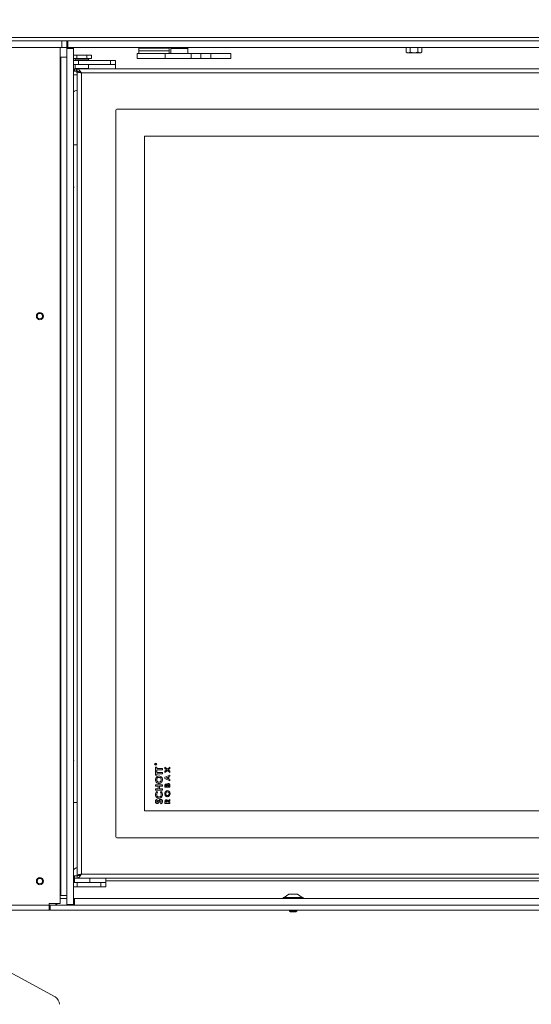
# Model space of a CAD drawing. Extents: x -3624 to 811, y -961 to 2465.
# Drawn here: x -1755 to -1452, y 1171 to 1755 of the extents above; entities that cross this region are included whole.
import ezdxf

# ---------------------------------------------------------------- set-up
doc = ezdxf.new("R2010")
doc.units = 0
doc.header["$LTSCALE"] = 5
doc.layers.add('Bemaßungen(Brunner)', color=7, linetype='Continuous', lineweight=25)
doc.layers.add('LAYER15', color=30, linetype='Continuous')
doc.layers.add('SLD-0', color=7, linetype='Continuous')
doc.styles.add('Brunner 2014', font='arial.ttf', dxfattribs={"height": 35})
doc.dimstyles.new('Brunner 2014', dxfattribs={"dimscale": 5, "dimtxt": 35, "dimasz": 5, "dimexe": 3.175, "dimexo": 0, "dimgap": 0.762, "dimtad": 1, "dimdec": 0, "dimrnd": 1e-08, "dimtxsty": 'Brunner 2014', "dimcen": 0.09, "dimdle": 10, "dimclrd": 7, "dimclre": 7, "dimclrt": 7, "dimadec": 1, "dimazin": 2, "dimtfac": 0.666667, "dimtdec": 0, "dimtmove": 0, "dimatfit": 3, "dimldrblk": 'Filled-1', "dimfxl": 1, "dimtolj": 1, "dimlwd": 5, "dimlwe": 5, "dimarcsym": 0})

# ---------------------------------------------------------------- blocks, each defined once
blk = doc.blocks.new('*D67')
at = {"layer": 'Defpoints', "color": 0, "lineweight": 5, "transparency": 16777216}
for p in [(-1112.95, 1230.04), (-889.86, 1230.04), (-1776.4, 594.24)]:
    blk.add_point(p, dxfattribs=at)
at = {"layer": 'SLD-0', "color": 7, "linetype": 'Continuous', "lineweight": 5, "transparency": 16777216}
for p, q in [((-1112.95, 1230.04), (-873.98, 1230.04)), ((-889.86, 619.24), (-889.86, 1205.04)), ((-1776.4, 594.24), (-873.98, 594.24))]:
    blk.add_line(p, q, dxfattribs=at)
at = {"layer": 'SLD-0', "color": 7, "lineweight": 5, "transparency": 16777216}
for points in [[(-894.03, 1205.04), (-885.69, 1205.04), (-889.86, 1230.04)], [(-894.03, 619.24), (-885.69, 619.24), (-889.86, 594.24)]]:
    blk.add_solid(points, dxfattribs=at)
at = {"layer": 'SLD-0', "color": 7, "lineweight": 9, "transparency": 16777216, "insert": (-939.56, 943.37), "char_height": 35, "attachment_point": 2, "rotation": 90, "style": 'Brunner 2014'}
blk.add_mtext('\\A1;636 (400-765)', dxfattribs=at)
blk = doc.blocks.new('Filled-1')
at = {"color": 0}
for p, q in [((0, 0), (-1, 0.167)), ((-1, 0.167), (-1, -0.167)), ((-1, 0), (0, 0)), ((-1, -0.167), (0, 0))]:
    blk.add_line(p, q, dxfattribs=at)
at = {"color": 0, "flags": 128}
blk.add_lwpolyline([(-1, -0.167), (0, 0), (-1, 0.167), (-1, -0.167)], dxfattribs=at)
at = {"color": 0}
blk.add_solid([(-1, -0.167), (0, 0), (-1, 0.167), (-1, -0.167)], dxfattribs=at)
blk = doc.blocks.new('*D69')
at = {"layer": 'Defpoints', "color": 0, "lineweight": 5, "transparency": 16777216}
for p in [(-2217.12, 2233.94), (-2172.23, 2233.94), (-1733.45, 1230.04)]:
    blk.add_point(p, dxfattribs=at)
at = {"layer": 'SLD-0', "color": 7, "linetype": 'Continuous', "lineweight": 5, "transparency": 16777216}
for p, q in [((-2172.23, 2233.94), (-2232.99, 2233.94)), ((-2217.12, 1255.04), (-2217.12, 2208.94)), ((-1733.45, 1230.04), (-2232.99, 1230.04))]:
    blk.add_line(p, q, dxfattribs=at)
at = {"layer": 'SLD-0', "color": 7, "lineweight": 5, "transparency": 16777216}
for points in [[(-2221.29, 2208.94), (-2212.95, 2208.94), (-2217.12, 2233.94)], [(-2221.29, 1255.04), (-2212.95, 1255.04), (-2217.12, 1230.04)]]:
    blk.add_solid(points, dxfattribs=at)
at = {"layer": 'SLD-0', "color": 7, "lineweight": 9, "transparency": 16777216, "insert": (-2256.67, 1713.53), "char_height": 35, "attachment_point": 2, "rotation": 90, "style": 'Brunner 2014'}
blk.add_mtext('\\A1;1004', dxfattribs=at)
blk = doc.blocks.new('*D89')
at = {"layer": 'Bemaßungen(Brunner)', "color": 7, "linetype": 'Continuous', "lineweight": 5, "transparency": 16777216}
for p, q in [((-1733.45, 1230.04), (-2232.99, 1230.04)), ((-2217.12, 775.24), (-2217.12, 1205.04)), ((-1911.4, 750.24), (-2232.99, 750.24))]:
    blk.add_line(p, q, dxfattribs=at)
at = {"layer": 'Bemaßungen(Brunner)', "color": 7, "lineweight": 5, "transparency": 16777216}
for points in [[(-2221.29, 1205.04), (-2212.95, 1205.04), (-2217.12, 1230.04)], [(-2221.29, 775.24), (-2212.95, 775.24), (-2217.12, 750.24)]]:
    blk.add_solid(points, dxfattribs=at)
at = {"layer": 'Defpoints', "color": 0, "lineweight": 5, "transparency": 16777216}
for p in [(-2217.12, 1230.04), (-1733.45, 1230.04), (-1911.4, 750.24)]:
    blk.add_point(p, dxfattribs=at)
at = {"layer": 'Bemaßungen(Brunner)', "color": 7, "lineweight": 9, "transparency": 16777216, "insert": (-2238.8, 990.14), "char_height": 35, "attachment_point": 5, "rotation": 90, "style": 'Brunner 2014'}
blk.add_mtext('\\A1;480', dxfattribs=at)

msp = doc.modelspace()

# ---------------------------------------------------------------- linework, layer by layer
at = {"color": 7, "linetype": 'Continuous', "lineweight": 9}
for p, q in [((-1730.9, 1231.04), (-1730.9, 1738.59)), ((-1722.95, 1733.99), (-1720.99, 1733.99)), ((-1720.99, 1731.99), (-1720.99, 1733.99)), ((-1720.99, 1733.99), (-1715.22, 1733.99)), ((-1715.22, 1731.99), (-1715.22, 1733.99)), ((-1715.22, 1733.99), (-1712.33, 1733.99)), ((-1712.33, 1731.99), (-1712.33, 1733.99)), ((-1685.4, 1734.99), (-1685.4, 1731.99)), ((-1668.79, 1734.99), (-1685.4, 1734.99)), ((-1684.4, 1738.19), (-1684.4, 1736.59)), ((-1684.4, 1738.19), (-1666.4, 1738.19)), ((-1684.4, 1736.59), (-1684.4, 1734.99)), ((-1684.4, 1736.59), (-1666.4, 1736.59)), ((-1682.9, 1738.59), (-1682.9, 1738.19)), ((-1668.79, 1734.99), (-1668.79, 1731.99)), ((-1653.29, 1734.99), (-1668.79, 1734.99)), ((-1667.9, 1738.19), (-1667.9, 1738.59)), ((-1666.4, 1736.59), (-1666.4, 1738.19)), ((-1666.4, 1734.99), (-1666.4, 1736.59)), ((-1665.36, 1737.99), (-1665.36, 1738.59)), ((-1665.36, 1734.99), (-1665.36, 1737.99)), ((-1665.36, 1737.99), (-1655.36, 1737.99)), ((-1655.36, 1738.59), (-1655.36, 1737.99)), ((-1655.36, 1737.99), (-1655.36, 1734.99)), ((-1653.29, 1734.99), (-1653.29, 1731.99)), ((-1647.55, 1734.99), (-1653.29, 1734.99)), ((-1647.55, 1734.99), (-1647.55, 1731.99)), ((-1641.72, 1734.99), (-1647.55, 1734.99)), ((-1641.72, 1734.99), (-1641.72, 1731.99)), ((-1629.92, 1734.99), (-1641.72, 1734.99)), ((-1629.92, 1731.99), (-1629.92, 1734.99)), ((-1526.02, 1738.59), (-1526.02, 1735.85)), ((-1526.02, 1735.85), (-1524.83, 1735.49)), ((-1525.98, 1735.82), (-1525.4, 1735.49)), ((-1524.83, 1735.49), (-1525.4, 1735.49)), ((-1521.33, 1735.49), (-1524.83, 1735.49)), ((-1523.64, 1738.59), (-1523.64, 1735.85)), ((-1523.64, 1735.85), (-1521.33, 1735.49)), ((-1517.9, 1735.49), (-1521.33, 1735.49)), ((-1519.02, 1738.59), (-1519.02, 1735.85)), ((-1517.4, 1735.49), (-1517.9, 1735.49)), ((-1517.4, 1735.49), (-1516.83, 1735.82)), ((-1516.79, 1738.59), (-1516.79, 1735.85)), ((-1722.95, 1731.99), (-1720.99, 1731.99)), ((-1722.95, 1730.99), (-1720.1, 1730.99)), ((-1720.1, 1728.49), (-1722.95, 1728.49)), ((-1722.35, 1731.99), (-1722.1, 1731.74)), ((-1722.1, 1731.74), (-1722.1, 1730.99)), ((-1714.64, 1731.74), (-1722.1, 1731.74)), ((-1722.1, 1728.49), (-1722.1, 1726.24)), ((-1720.99, 1731.99), (-1715.22, 1731.99)), ((-1720.1, 1730.99), (-1720.1, 1728.49)), ((-1701.1, 1730.99), (-1720.1, 1730.99)), ((-1701.1, 1728.49), (-1720.1, 1728.49)), ((-1715.22, 1731.99), (-1712.33, 1731.99)), ((-1714.1, 1731.74), (-1714.64, 1731.74)), ((-1714.1, 1731.74), (-1713.85, 1731.99)), ((-1714.1, 1730.99), (-1714.1, 1731.74)), ((-1714.1, 1726.24), (-1714.1, 1728.49)), ((-1701.1, 1728.49), (-1701.1, 1730.99)), ((-1701.1, 1730.99), (-1698.1, 1730.99)), ((-1698.1, 1728.49), (-1701.1, 1728.49)), ((-1698.1, 1730.99), (-1698.1, 1728.49)), ((-1698.1, 1728.49), (-1698.1, 1726.99)), ((-1668.79, 1731.99), (-1685.4, 1731.99)), ((-1653.29, 1731.99), (-1668.79, 1731.99)), ((-1653.29, 1731.99), (-1647.55, 1731.99)), ((-1641.72, 1731.99), (-1647.55, 1731.99)), ((-1629.92, 1731.99), (-1641.72, 1731.99)), ((-1720.9, 1722.49), (-1722.95, 1722.49)), ((-1722.9, 1724.49), (-1722.9, 1725.99)), ((-1722.9, 1725.99), (-1722.4, 1725.99)), ((-1722.4, 1724.49), (-1722.9, 1724.49)), ((-1722.4, 1725.99), (-1722.4, 1724.49)), ((-1722.4, 1725.99), (-1721.4, 1725.99)), ((-1722.4, 1724.49), (-1721.4, 1724.49)), ((-1722.1, 1726.24), (-1721.85, 1725.99)), ((-1722.1, 1726.24), (-1714.64, 1726.24)), ((-1721.4, 1724.49), (-1721.4, 1725.99)), ((-1721.4, 1725.99), (-1720.9, 1725.99)), ((-1720.9, 1724.49), (-1721.4, 1724.49)), ((-1721.1, 1724.49), (-1721.1, 1723.74)), ((-1721.1, 1723.74), (-1720.9, 1723.54)), ((-1721.1, 1723.74), (-1720.9, 1723.74)), ((-1720.9, 1725.99), (-1720.9, 1724.49)), ((-1720.9, 1725.99), (-1227.8, 1725.99)), ((-1720.9, 1247.59), (-1720.9, 1724.39)), ((-1720.3, 1724.39), (-1720.9, 1724.39)), ((-1718.4, 1723.49), (-1227.8, 1723.49)), ((-1718.4, 1248.49), (-1718.4, 1723.49)), ((-1714.64, 1726.24), (-1714.1, 1726.24)), ((-1714.35, 1725.99), (-1714.1, 1726.24)), ((-1698.1, 1726.99), (-1698.1, 1726.49)), ((-1698.1, 1726.49), (-1698.1, 1725.99)), ((-1697.9, 1270.49), (-1697.9, 1701.49)), ((-1697.4, 1701.99), (-1219.4, 1701.99)), ((-1680.9, 1285.99), (-1680.9, 1685.99)), ((-1680.9, 1685.99), (-1220.4, 1685.99)), ((-1720.9, 1680.99), (-1722.95, 1680.99)), ((-1674.7, 1313.52), (-1674.7, 1313.64)), ((-1674.64, 1313.69), (-1674.64, 1313.57)), ((-1674.44, 1313.57), (-1674.44, 1313.68)), ((-1674.38, 1313.68), (-1674.1, 1313.9)), ((-1674.1, 1313.84), (-1674.38, 1313.62)), ((-1674.38, 1313.62), (-1674.38, 1313.57)), ((-1674.1, 1313.9), (-1674.1, 1313.84)), ((-1674.1, 1313.52), (-1674.7, 1313.52)), ((-1674.64, 1313.57), (-1674.44, 1313.57)), ((-1674.4, 1311.94), (-1673.69, 1311.94)), ((-1674.4, 1309.58), (-1674.4, 1311.94)), ((-1673.69, 1309.58), (-1674.4, 1309.58)), ((-1674.4, 1309.43), (-1673.69, 1309.43)), ((-1674.4, 1307.07), (-1674.4, 1309.43)), ((-1674.38, 1313.57), (-1674.1, 1313.57)), ((-1674.1, 1313.57), (-1674.1, 1313.52)), ((-1673.69, 1311.94), (-1673.69, 1311.17)), ((-1673.69, 1311.17), (-1670.4, 1311.17)), ((-1673.69, 1310.35), (-1673.69, 1309.58)), ((-1670.4, 1310.35), (-1673.69, 1310.35)), ((-1673.69, 1309.43), (-1673.69, 1308.66)), ((-1673.69, 1308.66), (-1670.4, 1308.66)), ((-1673.69, 1307.84), (-1673.69, 1307.07)), ((-1670.4, 1307.84), (-1673.69, 1307.84)), ((-1670.4, 1311.17), (-1670.4, 1310.35)), ((-1670.4, 1308.66), (-1670.4, 1307.84)), ((-1668.9, 1311.86), (-1667.43, 1310.73)), ((-1668.9, 1311.08), (-1668.9, 1311.86)), ((-1667.94, 1310.34), (-1668.9, 1311.08)), ((-1668.9, 1309.6), (-1667.94, 1310.34)), ((-1667.43, 1309.95), (-1668.9, 1308.82)), ((-1668.9, 1308.82), (-1668.9, 1309.6)), ((-1667.43, 1310.73), (-1665.9, 1311.9)), ((-1665.9, 1308.78), (-1667.43, 1309.95)), ((-1665.9, 1311.12), (-1666.92, 1310.34)), ((-1666.92, 1310.34), (-1665.9, 1309.56)), ((-1665.9, 1311.9), (-1665.9, 1311.12)), ((-1665.9, 1309.56), (-1665.9, 1308.78)), ((-1673.69, 1307.07), (-1674.4, 1307.07)), ((-1668.9, 1305.89), (-1665.9, 1307.24)), ((-1668.9, 1305.21), (-1668.9, 1305.89)), ((-1665.9, 1303.86), (-1668.9, 1305.21)), ((-1667.06, 1306.03), (-1668.1, 1305.55)), ((-1668.1, 1305.55), (-1667.06, 1305.07)), ((-1667.06, 1305.07), (-1667.06, 1306.03)), ((-1665.9, 1306.54), (-1666.52, 1306.27)), ((-1666.52, 1306.27), (-1666.52, 1304.83)), ((-1666.52, 1304.83), (-1665.9, 1304.56)), ((-1665.9, 1307.24), (-1665.9, 1306.54)), ((-1665.9, 1304.56), (-1665.9, 1303.86)), ((-1674.4, 1301.43), (-1670.4, 1301.43)), ((-1674.4, 1300.61), (-1674.4, 1301.43)), ((-1672.87, 1300.61), (-1674.4, 1300.61)), ((-1674.4, 1299.12), (-1672.87, 1299.12)), ((-1674.4, 1298.3), (-1674.4, 1299.12)), ((-1670.4, 1298.3), (-1674.4, 1298.3)), ((-1673.71, 1297.48), (-1673.21, 1296.92)), ((-1672.87, 1299.12), (-1672.87, 1300.61)), ((-1672.15, 1300.61), (-1672.15, 1299.12)), ((-1670.4, 1300.61), (-1672.15, 1300.61)), ((-1672.15, 1299.12), (-1670.4, 1299.12)), ((-1671.6, 1296.92), (-1671.07, 1297.46)), ((-1670.4, 1301.43), (-1670.4, 1300.61)), ((-1670.4, 1299.12), (-1670.4, 1298.3)), ((-1668.9, 1299.99), (-1668.9, 1300.54)), ((-1665.9, 1299.99), (-1668.9, 1299.99)), ((-1668.37, 1300.82), (-1668.37, 1300.65)), ((-1668.37, 1300.65), (-1667.71, 1300.65)), ((-1667.71, 1300.65), (-1667.71, 1300.79)), ((-1667.21, 1300.78), (-1667.21, 1300.65)), ((-1667.21, 1300.65), (-1666.44, 1300.65)), ((-1666.44, 1300.65), (-1666.44, 1300.81)), ((-1665.9, 1300.96), (-1665.9, 1299.99)), ((-1720.9, 1290.99), (-1722.95, 1290.99)), ((-1673.87, 1292.71), (-1673.38, 1292.14)), ((-1671.15, 1290.15), (-1671.53, 1290.81)), ((-1668.9, 1290.42), (-1668.9, 1291.12)), ((-1665.9, 1290.42), (-1668.9, 1290.42)), ((-1668.37, 1291.25), (-1668.37, 1291.07)), ((-1668.37, 1291.07), (-1667.75, 1291.07)), ((-1667.75, 1291.07), (-1667.75, 1291.28)), ((-1667.27, 1291.82), (-1665.9, 1292.67)), ((-1665.9, 1291.93), (-1667.21, 1291.12)), ((-1667.21, 1291.12), (-1667.21, 1291.07)), ((-1667.21, 1291.07), (-1665.9, 1291.07)), ((-1665.9, 1292.67), (-1665.9, 1291.93)), ((-1665.9, 1291.07), (-1665.9, 1290.42)), ((-1220.4, 1285.99), (-1680.9, 1285.99)), ((-1219.4, 1269.99), (-1697.4, 1269.99)), ((-1734, 1175.67), (-1885.28, 1258.63)), ((-1722.9, 1245.99), (-1722.9, 1247.49)), ((-1722.9, 1247.49), (-1722.4, 1247.49)), ((-1722.4, 1245.99), (-1722.9, 1245.99)), ((-1722.4, 1247.49), (-1722.4, 1245.99)), ((-1722.4, 1247.49), (-1720.9, 1247.49)), ((-1722.4, 1245.99), (-1722.4, 1243.49)), ((-1722.4, 1245.99), (-1720.9, 1245.99)), ((-1720.22, 1247.59), (-1720.9, 1247.59)), ((-1720.9, 1245.99), (-1720.9, 1247.49)), ((-1227.8, 1245.99), (-1720.9, 1245.99)), ((-1719.87, 1247.74), (-1720.65, 1247.74)), ((-1227.8, 1248.49), (-1718.4, 1248.49)), ((-1713.4, 1243.49), (-1713.4, 1245.99)), ((-1703.9, 1245.49), (-1703.9, 1245.99)), ((-1703.9, 1243.49), (-1703.9, 1245.49)), ((-1703.9, 1244.54), (-1247, 1244.54)), ((-1720.9, 1243.49), (-1722.95, 1243.49)), ((-1720.9, 1240.99), (-1722.95, 1240.99)), ((-1720.9, 1240.99), (-1720.9, 1243.49)), ((-1706.9, 1243.49), (-1720.9, 1243.49)), ((-1706.9, 1240.99), (-1720.9, 1240.99)), ((-1706.9, 1240.99), (-1706.9, 1243.49)), ((-1703.9, 1243.49), (-1706.9, 1243.49)), ((-1703.9, 1240.99), (-1706.9, 1240.99)), ((-1703.9, 1240.99), (-1703.9, 1243.49)), ((-1802.9, 1227.04), (-1737.4, 1227.04)), ((-1730.9, 1231.04), (-1737.4, 1231.04)), ((-1737.4, 1231.04), (-1737.4, 1227.04)), ((-1737.4, 1230.04), (-1736.9, 1230.04)), ((-1736.9, 1227.04), (-1737.4, 1227.04)), ((-1736.9, 1230.04), (-1736.9, 1227.04)), ((-1736.9, 1230.04), (-1733.45, 1230.04)), ((-1736.9, 1227.04), (-1732.9, 1227.04)), ((-1732.4, 1227.04), (-1732.9, 1227.04)), ((-1731.9, 1227.04), (-1732.4, 1227.04)), ((-1226.9, 1227.04), (-1731.9, 1227.04))]:
    msp.add_line(p, q, dxfattribs=at)
at = {"color": 8, "linetype": 'Continuous', "lineweight": 9}
msp.add_line((-1722.4, 1245.49), (-1722.95, 1245.49), dxfattribs=at)
at = {"color": 7, "linetype": 'Continuous', "lineweight": 9, "flags": 128}
for points in [[(-1722.95, 1656.62), (-1722.92, 1655.68), (-1722.95, 1655.36)], [(-1722.95, 1316.62), (-1722.91, 1315.77), (-1722.95, 1315.36)]]:
    msp.add_lwpolyline(points, dxfattribs=at)
at = {"color": 7, "linetype": 'Continuous', "lineweight": 9}
for radius in [0.65, 0.55]:
    msp.add_circle((-1674.4, 1313.69), radius, dxfattribs=at)
for centre, radius, start, end in [((-1720.6, 1709.49), 3.75, 94.58857, 128.80462), ((-1697.4, 1701.49), 0.5, 90, 180), ((-1742.9, 1579.29), 2.1, 0, 49.7669), ((-1697.4, 1270.49), 0.5, 180, 270), ((-1719.9, 1248.49), 4, 104.47751, 139.68509), ((-1742.9, 1244.29), 2.1, 0, 49.7669), ((-1736.4, 1171.28), 5, 0, 61.2602)]:
    msp.add_arc(centre, radius, start, end, dxfattribs=at)
for points, knots in [([(-1524.83, 1735.49), (-1524.8, 1735.49), (-1524.4, 1735.5), (-1524.01, 1735.68), (-1523.64, 1735.85)], [0, 0, 0, 0, 0.0701829, 1, 1, 1, 1]), ([(-1521.33, 1735.49), (-1521.28, 1735.49), (-1520.5, 1735.5), (-1519.73, 1735.68), (-1519.02, 1735.85)], [0, 0, 0, 0, 0.070186, 1, 1, 1, 1]), ([(-1519.02, 1735.85), (-1518.94, 1735.8), (-1518.57, 1735.59), (-1518.2, 1735.54), (-1517.9, 1735.49)], [0, 0, 0, 0, 0.226904, 1, 1, 1, 1]), ([(-1517.9, 1735.49), (-1517.81, 1735.5), (-1517.43, 1735.51), (-1517.06, 1735.71), (-1516.79, 1735.85)], [0, 0, 0, 0, 0.244368, 1, 1, 1, 1]), ([(-1720.9, 1725.99), (-1720.69, 1725.95), (-1720.27, 1725.88), (-1719.63, 1725.28), (-1719.01, 1724.44), (-1718.6, 1723.8), (-1718.4, 1723.49)], [0, 0, 0, 0, 0.254692, 0.509586, 0.764477, 1, 1, 1, 1]), ([(-1720.9, 1724.49), (-1720.62, 1724.46), (-1719.99, 1724.4), (-1719.16, 1723.96), (-1718.61, 1723.62), (-1718.4, 1723.49)], [0, 0, 0, 0, 0.343391, 0.748926, 1, 1, 1, 1]), ([(-1718.4, 1723.49), (-1718.73, 1723.57), (-1719.39, 1723.72), (-1720.21, 1723.94), (-1720.79, 1724.17), (-1720.87, 1724.32), (-1720.9, 1724.39)], [0, 0, 0, 0, 0.249998, 0.500002, 0.749997, 1, 1, 1, 1]), ([(-1674.7, 1313.78), (-1674.69, 1313.79), (-1674.68, 1313.83), (-1674.64, 1313.87), (-1674.59, 1313.89), (-1674.56, 1313.9), (-1674.54, 1313.9)], [0, 0, 0, 0, 0.2795743, 0.5596382, 0.7796465, 1, 1, 1, 1]), ([(-1674.7, 1313.64), (-1674.7, 1313.66), (-1674.7, 1313.71), (-1674.7, 1313.76), (-1674.7, 1313.78)], [0, 0, 0, 0, 0.559985, 1, 1, 1, 1]), ([(-1674.54, 1313.84), (-1674.55, 1313.84), (-1674.57, 1313.84), (-1674.59, 1313.83), (-1674.61, 1313.81), (-1674.64, 1313.77), (-1674.64, 1313.72), (-1674.64, 1313.69)], [0, 0, 0, 0, 0.1253976, 0.2505797, 0.3760198, 0.5011873, 1, 1, 1, 1]), ([(-1674.54, 1313.9), (-1674.52, 1313.89), (-1674.49, 1313.89), (-1674.44, 1313.86), (-1674.39, 1313.79), (-1674.38, 1313.73), (-1674.38, 1313.68)], [0, 0, 0, 0, 0.18712, 0.374061, 0.560926, 1, 1, 1, 1]), ([(-1674.44, 1313.68), (-1674.44, 1313.72), (-1674.44, 1313.77), (-1674.47, 1313.81), (-1674.49, 1313.83), (-1674.52, 1313.84), (-1674.54, 1313.84), (-1674.54, 1313.84)], [0, 0, 0, 0, 0.498852, 0.624118, 0.749314, 0.874621, 1, 1, 1, 1]), ([(-1674.51, 1304.44), (-1674.47, 1304.76), (-1674.4, 1305.4), (-1673.84, 1306.12), (-1673.15, 1306.59), (-1672.64, 1306.64), (-1672.39, 1306.66)], [0, 0, 0, 0, 0.279772, 0.559599, 0.779768, 1, 1, 1, 1]), ([(-1672.41, 1302.2), (-1672.73, 1302.24), (-1673.36, 1302.33), (-1674.05, 1302.95), (-1674.44, 1303.68), (-1674.48, 1304.19), (-1674.51, 1304.44)], [0, 0, 0, 0, 0.2792654, 0.5587825, 0.7794198, 1, 1, 1, 1]), ([(-1672.4, 1305.84), (-1672.61, 1305.81), (-1673.02, 1305.77), (-1673.47, 1305.38), (-1673.75, 1304.91), (-1673.78, 1304.59), (-1673.79, 1304.43)], [0, 0, 0, 0, 0.279496, 0.55923, 0.779559, 1, 1, 1, 1]), ([(-1673.79, 1304.43), (-1673.77, 1304.22), (-1673.72, 1303.8), (-1673.35, 1303.33), (-1672.89, 1303.06), (-1672.56, 1303.03), (-1672.4, 1303.02)], [0, 0, 0, 0, 0.279792, 0.559322, 0.779511, 1, 1, 1, 1]), ([(-1670.3, 1304.44), (-1670.33, 1304.12), (-1670.39, 1303.48), (-1670.95, 1302.74), (-1671.65, 1302.27), (-1672.15, 1302.22), (-1672.41, 1302.2)], [0, 0, 0, 0, 0.279981, 0.559604, 0.779855, 1, 1, 1, 1]), ([(-1671.02, 1304.44), (-1671.04, 1304.65), (-1671.09, 1305.06), (-1671.46, 1305.52), (-1671.92, 1305.8), (-1672.24, 1305.82), (-1672.4, 1305.84)], [0, 0, 0, 0, 0.279646, 0.559368, 0.779568, 1, 1, 1, 1]), ([(-1672.4, 1303.02), (-1672.16, 1303.04), (-1671.74, 1303.09), (-1671.45, 1303.39), (-1671.33, 1303.53)], [0, 0, 0, 0, 0.559223, 1, 1, 1, 1]), ([(-1672.39, 1306.66), (-1672.07, 1306.62), (-1671.44, 1306.54), (-1670.76, 1305.91), (-1670.36, 1305.19), (-1670.32, 1304.69), (-1670.3, 1304.44)], [0, 0, 0, 0, 0.279252, 0.558986, 0.779361, 1, 1, 1, 1]), ([(-1671.33, 1303.53), (-1671.23, 1303.69), (-1671.05, 1303.97), (-1671.03, 1304.3), (-1671.02, 1304.44)], [0, 0, 0, 0, 0.559306, 1, 1, 1, 1]), ([(-1668.85, 1301.23), (-1668.82, 1301.33), (-1668.76, 1301.53), (-1668.59, 1301.75), (-1668.36, 1301.89), (-1668.2, 1301.91), (-1668.12, 1301.92)], [0, 0, 0, 0, 0.280467, 0.560252, 0.780124, 1, 1, 1, 1]), ([(-1668.12, 1301.92), (-1668.05, 1301.91), (-1667.92, 1301.9), (-1667.7, 1301.77), (-1667.6, 1301.62), (-1667.54, 1301.54)], [0, 0, 0, 0, 0.279899, 0.559868, 1, 1, 1, 1]), ([(-1667.54, 1301.54), (-1667.5, 1301.62), (-1667.42, 1301.8), (-1667.24, 1302.01), (-1667.01, 1302.13), (-1666.85, 1302.14), (-1666.77, 1302.15)], [0, 0, 0, 0, 0.280586, 0.56008, 0.779948, 1, 1, 1, 1]), ([(-1666.77, 1302.15), (-1666.67, 1302.13), (-1666.46, 1302.11), (-1666.21, 1301.92), (-1665.93, 1301.56), (-1665.92, 1301.21), (-1665.9, 1300.96)], [0, 0, 0, 0, 0.186696, 0.373734, 0.56095, 1, 1, 1, 1]), ([(-1674.51, 1295.63), (-1674.46, 1296.03), (-1674.38, 1296.73), (-1673.92, 1297.25), (-1673.71, 1297.48)], [0, 0, 0, 0, 0.559406, 1, 1, 1, 1]), ([(-1673.21, 1296.92), (-1673.39, 1296.71), (-1673.71, 1296.33), (-1673.77, 1295.84), (-1673.79, 1295.63)], [0, 0, 0, 0, 0.559902, 1, 1, 1, 1]), ([(-1671.02, 1295.64), (-1671.06, 1295.92), (-1671.12, 1296.4), (-1671.45, 1296.76), (-1671.6, 1296.92)], [0, 0, 0, 0, 0.557814, 1, 1, 1, 1]), ([(-1671.07, 1297.46), (-1670.82, 1297.16), (-1670.37, 1296.62), (-1670.32, 1295.93), (-1670.3, 1295.62)], [0, 0, 0, 0, 0.55961, 1, 1, 1, 1]), ([(-1668.98, 1296.19), (-1668.96, 1296.44), (-1668.91, 1296.94), (-1668.51, 1297.53), (-1667.99, 1297.93), (-1667.59, 1297.97), (-1667.4, 1297.99)], [0, 0, 0, 0, 0.280166, 0.560132, 0.780153, 1, 1, 1, 1]), ([(-1667.41, 1294.38), (-1667.65, 1294.42), (-1668.15, 1294.49), (-1668.66, 1295.02), (-1668.94, 1295.6), (-1668.97, 1296), (-1668.98, 1296.19)], [0, 0, 0, 0, 0.278742, 0.55831, 0.779147, 1, 1, 1, 1]), ([(-1668.9, 1300.54), (-1668.9, 1300.67), (-1668.9, 1300.9), (-1668.87, 1301.13), (-1668.85, 1301.23)], [0, 0, 0, 0, 0.5601349, 1, 1, 1, 1]), ([(-1667.4, 1297.34), (-1667.56, 1297.32), (-1667.89, 1297.27), (-1668.22, 1296.94), (-1668.42, 1296.56), (-1668.43, 1296.31), (-1668.44, 1296.18)], [0, 0, 0, 0, 0.2789836, 0.5587642, 0.7792585, 1, 1, 1, 1]), ([(-1668.44, 1296.18), (-1668.43, 1296.02), (-1668.4, 1295.69), (-1668.14, 1295.31), (-1667.78, 1295.07), (-1667.53, 1295.04), (-1667.4, 1295.03)], [0, 0, 0, 0, 0.280146, 0.559802, 0.779773, 1, 1, 1, 1]), ([(-1668.05, 1301.26), (-1668.1, 1301.26), (-1668.18, 1301.25), (-1668.26, 1301.18), (-1668.35, 1301.05), (-1668.36, 1300.92), (-1668.37, 1300.82)], [0, 0, 0, 0, 0.249593, 0.375378, 0.501278, 1, 1, 1, 1]), ([(-1667.71, 1300.79), (-1667.71, 1300.85), (-1667.72, 1300.97), (-1667.78, 1301.14), (-1667.9, 1301.25), (-1668, 1301.26), (-1668.05, 1301.26)], [0, 0, 0, 0, 0.2811535, 0.5606147, 0.7800712, 1, 1, 1, 1]), ([(-1665.83, 1296.2), (-1665.85, 1295.95), (-1665.89, 1295.44), (-1666.29, 1294.85), (-1666.81, 1294.45), (-1667.21, 1294.4), (-1667.41, 1294.38)], [0, 0, 0, 0, 0.280303, 0.56005, 0.780187, 1, 1, 1, 1]), ([(-1667.4, 1297.99), (-1667.15, 1297.96), (-1666.65, 1297.88), (-1666.15, 1297.36), (-1665.87, 1296.78), (-1665.84, 1296.39), (-1665.83, 1296.2)], [0, 0, 0, 0, 0.278684, 0.558456, 0.779089, 1, 1, 1, 1]), ([(-1666.37, 1296.19), (-1666.38, 1296.36), (-1666.41, 1296.68), (-1666.68, 1297.05), (-1667.02, 1297.3), (-1667.28, 1297.33), (-1667.4, 1297.34)], [0, 0, 0, 0, 0.2800383, 0.5598783, 0.7799311, 1, 1, 1, 1]), ([(-1666.79, 1301.49), (-1666.83, 1301.49), (-1666.91, 1301.48), (-1667.02, 1301.43), (-1667.1, 1301.34), (-1667.2, 1301.14), (-1667.21, 1300.94), (-1667.21, 1300.78)], [0, 0, 0, 0, 0.1250811, 0.2500482, 0.3752768, 0.5004857, 1, 1, 1, 1]), ([(-1666.44, 1300.81), (-1666.44, 1300.95), (-1666.45, 1301.14), (-1666.52, 1301.34), (-1666.59, 1301.43), (-1666.68, 1301.48), (-1666.76, 1301.49), (-1666.79, 1301.49)], [0, 0, 0, 0, 0.500421, 0.625492, 0.750416, 0.875002, 1, 1, 1, 1]), ([(-1666.6, 1295.45), (-1666.52, 1295.58), (-1666.39, 1295.81), (-1666.37, 1296.08), (-1666.37, 1296.19)], [0, 0, 0, 0, 0.559313, 1, 1, 1, 1]), ([(-1672.41, 1293.38), (-1672.73, 1293.42), (-1673.38, 1293.49), (-1674.06, 1294.13), (-1674.44, 1294.88), (-1674.48, 1295.38), (-1674.51, 1295.63)], [0, 0, 0, 0, 0.279381, 0.558639, 0.779323, 1, 1, 1, 1]), ([(-1674.51, 1291.5), (-1674.5, 1291.63), (-1674.47, 1291.9), (-1674.26, 1292.33), (-1674.02, 1292.57), (-1673.87, 1292.71)], [0, 0, 0, 0, 0.280004, 0.559853, 1, 1, 1, 1]), ([(-1673.49, 1290.35), (-1673.65, 1290.38), (-1673.97, 1290.42), (-1674.3, 1290.75), (-1674.48, 1291.12), (-1674.5, 1291.38), (-1674.51, 1291.5)], [0, 0, 0, 0, 0.278796, 0.558636, 0.77913, 1, 1, 1, 1]), ([(-1673.79, 1295.63), (-1673.77, 1295.42), (-1673.72, 1295.01), (-1673.36, 1294.53), (-1672.9, 1294.24), (-1672.58, 1294.21), (-1672.41, 1294.2)], [0, 0, 0, 0, 0.279927, 0.559522, 0.779679, 1, 1, 1, 1]), ([(-1673.38, 1292.14), (-1673.49, 1292.04), (-1673.65, 1291.92), (-1673.77, 1291.69), (-1673.78, 1291.58), (-1673.79, 1291.52)], [0, 0, 0, 0, 0.559611, 0.780048, 1, 1, 1, 1]), ([(-1673.79, 1291.52), (-1673.79, 1291.47), (-1673.78, 1291.38), (-1673.72, 1291.27), (-1673.63, 1291.19), (-1673.56, 1291.18), (-1673.53, 1291.17)], [0, 0, 0, 0, 0.280566, 0.560331, 0.780683, 1, 1, 1, 1]), ([(-1673.53, 1291.17), (-1673.49, 1291.18), (-1673.42, 1291.18), (-1673.36, 1291.22), (-1673.34, 1291.24)], [0, 0, 0, 0, 0.559183, 1, 1, 1, 1]), ([(-1672.09, 1291.43), (-1672.3, 1291.16), (-1672.59, 1290.78), (-1673.09, 1290.41), (-1673.36, 1290.37), (-1673.49, 1290.35)], [0, 0, 0, 0, 0.560992, 0.780902, 1, 1, 1, 1]), ([(-1673.34, 1291.24), (-1673.23, 1291.35), (-1673.05, 1291.53), (-1672.89, 1291.73), (-1672.82, 1291.82)], [0, 0, 0, 0, 0.559767, 1, 1, 1, 1]), ([(-1672.82, 1291.82), (-1672.74, 1291.93), (-1672.59, 1292.11), (-1672.43, 1292.29), (-1672.36, 1292.37)], [0, 0, 0, 0, 0.560023, 1, 1, 1, 1]), ([(-1672.41, 1294.2), (-1672.2, 1294.22), (-1671.78, 1294.26), (-1671.31, 1294.66), (-1671.06, 1295.15), (-1671.03, 1295.48), (-1671.02, 1295.64)], [0, 0, 0, 0, 0.279729, 0.558814, 0.779299, 1, 1, 1, 1]), ([(-1670.3, 1295.62), (-1670.33, 1295.3), (-1670.39, 1294.65), (-1670.93, 1293.89), (-1671.65, 1293.44), (-1672.16, 1293.4), (-1672.41, 1293.38)], [0, 0, 0, 0, 0.2801525, 0.5595647, 0.7796176, 1, 1, 1, 1]), ([(-1672.36, 1292.37), (-1672.21, 1292.51), (-1671.95, 1292.76), (-1671.6, 1292.8), (-1671.44, 1292.81)], [0, 0, 0, 0, 0.560338, 1, 1, 1, 1]), ([(-1671.4, 1291.99), (-1671.48, 1291.97), (-1671.65, 1291.93), (-1671.86, 1291.7), (-1672, 1291.53), (-1672.09, 1291.43)], [0, 0, 0, 0, 0.277343, 0.558054, 1, 1, 1, 1]), ([(-1671.53, 1290.81), (-1671.39, 1290.91), (-1671.19, 1291.04), (-1671.04, 1291.31), (-1671.03, 1291.44), (-1671.02, 1291.51)], [0, 0, 0, 0, 0.5593085, 0.7797844, 1, 1, 1, 1]), ([(-1671.44, 1292.81), (-1671.26, 1292.79), (-1670.89, 1292.74), (-1670.52, 1292.37), (-1670.33, 1291.94), (-1670.31, 1291.65), (-1670.3, 1291.51)], [0, 0, 0, 0, 0.279118, 0.558525, 0.779031, 1, 1, 1, 1]), ([(-1671.02, 1291.51), (-1671.02, 1291.57), (-1671.03, 1291.7), (-1671.13, 1291.85), (-1671.25, 1291.97), (-1671.35, 1291.99), (-1671.4, 1291.99)], [0, 0, 0, 0, 0.280393, 0.560299, 0.780562, 1, 1, 1, 1]), ([(-1670.3, 1291.51), (-1670.31, 1291.35), (-1670.33, 1291.04), (-1670.6, 1290.51), (-1670.94, 1290.28), (-1671.15, 1290.15)], [0, 0, 0, 0, 0.280692, 0.560814, 1, 1, 1, 1]), ([(-1668.9, 1291.12), (-1668.91, 1291.44), (-1668.92, 1291.83), (-1668.67, 1292.23), (-1668.5, 1292.38), (-1668.28, 1292.48), (-1668.13, 1292.49), (-1668.05, 1292.49)], [0, 0, 0, 0, 0.499049, 0.624296, 0.74956, 0.874702, 1, 1, 1, 1]), ([(-1668.06, 1291.84), (-1668.09, 1291.84), (-1668.15, 1291.83), (-1668.24, 1291.78), (-1668.3, 1291.71), (-1668.37, 1291.54), (-1668.37, 1291.38), (-1668.37, 1291.25)], [0, 0, 0, 0, 0.124887, 0.249739, 0.374782, 0.500077, 1, 1, 1, 1]), ([(-1667.75, 1291.28), (-1667.75, 1291.4), (-1667.75, 1291.56), (-1667.82, 1291.73), (-1667.88, 1291.8), (-1667.97, 1291.83), (-1668.03, 1291.84), (-1668.06, 1291.84)], [0, 0, 0, 0, 0.500132, 0.625187, 0.749975, 0.874837, 1, 1, 1, 1]), ([(-1668.05, 1292.49), (-1667.95, 1292.48), (-1667.74, 1292.46), (-1667.43, 1292.23), (-1667.33, 1291.97), (-1667.27, 1291.82)], [0, 0, 0, 0, 0.280307, 0.560031, 1, 1, 1, 1]), ([(-1667.4, 1295.03), (-1667.22, 1295.05), (-1666.9, 1295.1), (-1666.69, 1295.34), (-1666.6, 1295.45)], [0, 0, 0, 0, 0.558576, 1, 1, 1, 1]), ([(-1720.9, 1247.59), (-1720.87, 1247.67), (-1720.79, 1247.82), (-1720.21, 1248.04), (-1719.39, 1248.27), (-1718.73, 1248.42), (-1718.4, 1248.49)], [0, 0, 0, 0, 0.250005, 0.5, 0.750006, 1, 1, 1, 1]), ([(-1718.4, 1248.49), (-1718.62, 1248.16), (-1719.04, 1247.49), (-1719.68, 1246.65), (-1720.3, 1246.1), (-1720.71, 1246.03), (-1720.9, 1245.99)], [0, 0, 0, 0, 0.254688, 0.509577, 0.764476, 1, 1, 1, 1]), ([(-1718.4, 1248.49), (-1718.69, 1248.31), (-1719.31, 1247.92), (-1720.15, 1247.55), (-1720.7, 1247.51), (-1720.9, 1247.49)], [0, 0, 0, 0, 0.343387, 0.748925, 1, 1, 1, 1])]:
    msp.add_open_spline(points, degree=3, knots=knots, dxfattribs=at)
at = {"layer": 'LAYER15', "linetype": 'Continuous', "lineweight": 9}
for p, q in [((-1209.95, 1744.59), (-1971.95, 1744.59)), ((-1968.95, 1742.59), (-1729.95, 1742.59)), ((-1729.95, 1738.59), (-1729.95, 1742.59)), ((-1729.95, 1742.59), (-1726.95, 1742.59)), ((-1726.95, 1738.59), (-1726.95, 1742.59)), ((-1726.95, 1742.59), (-1726.45, 1742.59)), ((-1726.45, 1742.59), (-1726.45, 1738.59)), ((-1726.45, 1742.59), (-1113.45, 1742.59)), ((-1968.95, 1738.59), (-1729.95, 1738.59)), ((-1726.95, 1738.59), (-1729.95, 1738.59)), ((-1726.45, 1738.59), (-1726.95, 1738.59)), ((-1726.95, 1738.09), (-1726.95, 1738.59)), ((-1726.95, 1230.54), (-1726.95, 1738.09)), ((-1722.95, 1738.09), (-1726.95, 1738.09)), ((-1726.45, 1738.59), (-1113.45, 1738.59)), ((-1722.95, 1738.59), (-1722.95, 1738.09)), ((-1722.95, 1230.54), (-1722.95, 1738.09)), ((-1730.9, 1732.84), (-1730.45, 1732.84)), ((-1730.45, 1235.79), (-1730.45, 1732.84)), ((-1726.95, 1732.84), (-1730.45, 1732.84)), ((-1730.45, 1235.79), (-1730.9, 1235.79)), ((-1726.95, 1234.04), (-1730.9, 1234.04)), ((-1730.45, 1235.79), (-1726.95, 1235.79)), ((-1722.95, 1234.04), (-1722.45, 1234.04)), ((-1722.45, 1234.04), (-1722.45, 1230.04)), ((-1722.45, 1234.04), (-1113.45, 1234.04)), ((-1598.85, 1234.59), (-1598.85, 1234.04)), ((-1598.39, 1234.59), (-1598.85, 1234.59)), ((-1587.05, 1234.59), (-1598.39, 1234.59)), ((-1595.45, 1236.54), (-1598.25, 1234.59)), ((-1595.26, 1236.54), (-1595.45, 1236.54)), ((-1590.45, 1236.54), (-1595.26, 1236.54)), ((-1587.65, 1234.59), (-1590.45, 1236.54)), ((-1587.05, 1234.04), (-1587.05, 1234.59)), ((-1733.45, 1230.04), (-1733.45, 1231.04)), ((-1732.95, 1230.04), (-1733.45, 1230.04)), ((-1732.95, 1231.04), (-1732.95, 1230.04)), ((-1726.95, 1230.04), (-1732.95, 1230.04)), ((-1726.95, 1230.54), (-1722.95, 1230.54)), ((-1726.95, 1230.04), (-1726.95, 1230.54)), ((-1722.95, 1230.04), (-1726.95, 1230.04)), ((-1722.95, 1230.54), (-1722.95, 1230.04)), ((-1722.45, 1230.04), (-1722.95, 1230.04)), ((-1722.45, 1230.04), (-1113.45, 1230.04)), ((-1595.05, 1227.04), (-1595.05, 1226.54)), ((-1595.05, 1226.54), (-1594.55, 1226.04)), ((-1594.89, 1226.54), (-1595.05, 1226.54)), ((-1590.85, 1226.54), (-1594.89, 1226.54)), ((-1594.43, 1226.04), (-1594.55, 1226.04)), ((-1591.35, 1226.04), (-1594.43, 1226.04)), ((-1591.35, 1226.04), (-1590.85, 1226.54)), ((-1590.85, 1226.54), (-1590.85, 1227.04))]:
    msp.add_line(p, q, dxfattribs=at)
for centre, radius in [((-1742.95, 1579.32), 2.1), ((-1742.95, 1579.32), 1.6), ((-1742.95, 1244.32), 2.1), ((-1742.95, 1244.32), 1.6)]:
    msp.add_circle(centre, radius, dxfattribs=at)

# ---------------------------------------------------------------- dimensions: what is measured, and where the dimension line sits
at = {"layer": 'Bemaßungen(Brunner)', "lineweight": 9}
dim = msp.add_linear_dim(base=(-2217.12, 1230.04), p1=(-1911.4, 750.24), p2=(-1733.45, 1230.04), angle=90, dimstyle='Brunner 2014', dxfattribs=at)
dim.commit()
dim.dimension.update_dxf_attribs({"geometry": '*D89', "text_midpoint": (-2238.8, 990.14)})
at = {"layer": 'SLD-0', "lineweight": 9}
dim = msp.add_linear_dim(base=(-2217.12, 2233.94), p1=(-1733.45, 1230.04), p2=(-2172.23, 2233.94), angle=90, dimstyle='Brunner 2014', dxfattribs=at)
dim.commit()
dim.dimension.update_dxf_attribs({"geometry": '*D69', "text_midpoint": (-2217.12, 1713.53), "dimtype": 160})
dim = msp.add_linear_dim(base=(-889.86, 1230.04), p1=(-1776.4, 594.24), p2=(-1112.95, 1230.04), angle=90, text='636 (400-765)', dimstyle='Brunner 2014', dxfattribs=at)
dim.commit()
dim.dimension.update_dxf_attribs({"geometry": '*D67', "text_midpoint": (-889.86, 943.37), "dimtype": 160})

doc.saveas('drawing.dxf')
